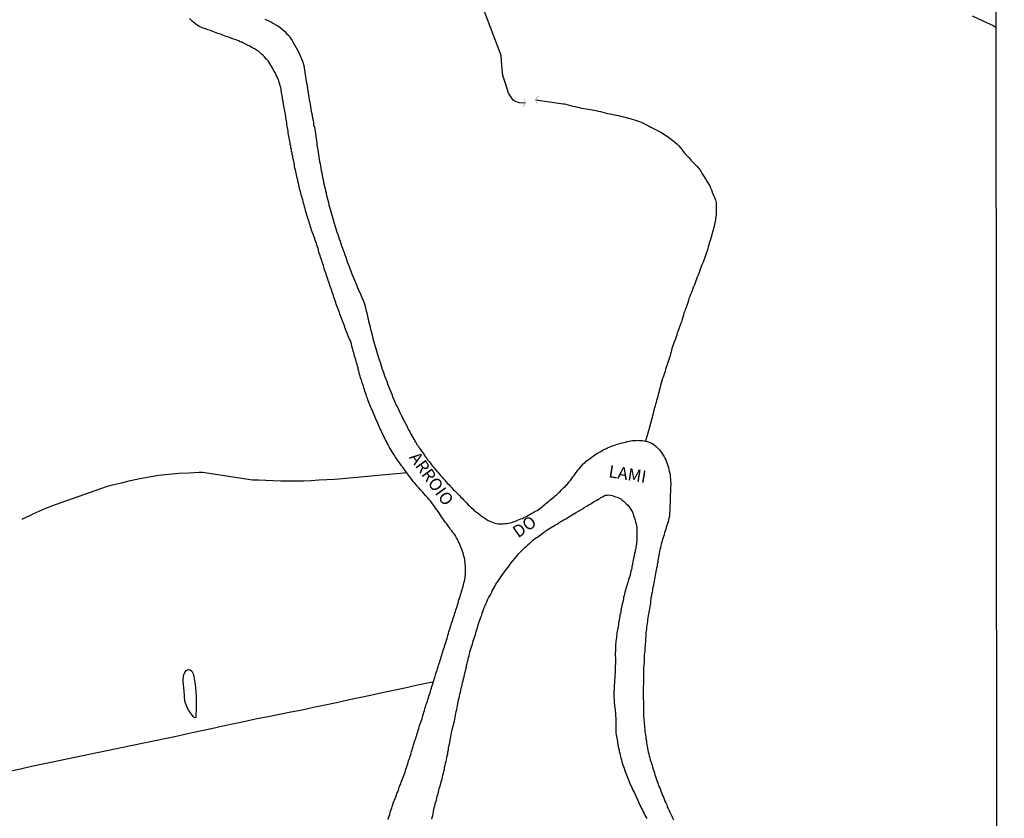
# Model space of a CAD drawing. Units: millimetres. Extents: x 187963 to 190373, y 1654889 to 1657663.
# Drawn here: x 190172 to 190373, y 1656719 to 1656882 of the extents above; entities that cross this region are included whole.
import ezdxf
from ezdxf.enums import TextEntityAlignment as Align

# ---------------------------------------------------------------- set-up
doc = ezdxf.new("R2010")
doc.units = ezdxf.units.MM
for name, color, linetype in [('V-ARROIO', 5, 'Continuous'), ('V-BUEIRO', 5, 'Continuous'), ('V-LAGOA', 150, 'Continuous'), ('V-LOTE', 1, 'Continuous'), ('V-NOME_DOS_LOGRADOUROS', 255, 'Continuous'), ('V-TALVEGUE', 161, 'Continuous'), ('V-VALETA', 242, 'Continuous'), ('X-LIMITE_5000', 7, 'Continuous')]:
    doc.layers.add(name, color=color, linetype=linetype)

# ---------------------------------------------------------------- blocks, each defined once
blk = doc.blocks.new('305')
at = {"color": 0, "linetype": 'ByBlock', "lineweight": -2, "const_width": 0.05}
blk.add_lwpolyline([(0.73, 0.39, 0.60863), (-0.73, 0.38)], format="xyb", dxfattribs=at)

msp = doc.modelspace()

# ---------------------------------------------------------------- linework, layer by layer
at = {"layer": 'V-ARROIO'}
for points in [[(190247.18, 1656718.8), (190247.31, 1656719.14), (190247.42, 1656719.48), (190247.52, 1656719.82), (190247.61, 1656720.12), (190247.69, 1656720.46), (190247.82, 1656720.8), (190247.95, 1656721.14), (190248.01, 1656721.44), (190248.01, 1656721.44), (190248.14, 1656721.78), (190248.24, 1656722.12), (190248.4, 1656722.46), (190248.5, 1656722.76), (190248.65, 1656723.1), (190248.78, 1656723.44), (190248.91, 1656723.78), (190249.01, 1656724.08), (190249.16, 1656724.42), (190249.29, 1656724.76), (190249.39, 1656725.1), (190249.48, 1656725.4), (190249.61, 1656725.74), (190249.76, 1656726.08), (190249.89, 1656726.42), (190250.01, 1656726.76), (190250.14, 1656727.1), (190250.27, 1656727.4), (190250.4, 1656727.74), (190250.52, 1656728.08), (190250.65, 1656728.42), (190250.74, 1656728.72), (190250.84, 1656729.06), (190250.97, 1656729.4), (190251.08, 1656729.74), (190251.16, 1656730.04), (190251.29, 1656730.38), (190251.38, 1656730.72), (190251.48, 1656731.06), (190251.61, 1656731.36), (190251.72, 1656731.7), (190251.8, 1656732.04), (190251.93, 1656732.38), (190251.97, 1656732.68), (190252.08, 1656733.02), (190252.2, 1656733.36), (190252.31, 1656733.7), (190252.4, 1656734), (190252.48, 1656734.34), (190252.59, 1656734.68), (190252.72, 1656735.02), (190252.82, 1656735.32), (190252.91, 1656735.66), (190253.04, 1656736), (190253.14, 1656736.34), (190253.23, 1656736.64), (190253.35, 1656736.98), (190253.46, 1656737.32), (190253.55, 1656737.66), (190253.63, 1656737.96), (190253.74, 1656738.3), (190253.86, 1656738.64), (190253.99, 1656738.98), (190254.12, 1656739.32), (190254.23, 1656739.66), (190254.31, 1656739.96), (190254.38, 1656740.3), (190254.48, 1656740.64), (190254.59, 1656740.98), (190254.7, 1656741.28), (190254.78, 1656741.62), (190254.91, 1656741.96), (190254.99, 1656742.3), (190255.1, 1656742.6), (190255.21, 1656742.94), (190255.31, 1656743.28), (190255.42, 1656743.62), (190255.51, 1656743.92), (190255.61, 1656744.26), (190255.74, 1656744.6), (190255.85, 1656744.94), (190255.93, 1656745.24), (190256.04, 1656745.58), (190256.14, 1656745.92), (190256.25, 1656746.26), (190256.75, 1656747.79), (190256.74, 1656747.83), (190256.78, 1656747.94), (190256.85, 1656748.18), (190256.93, 1656748.52), (190257.04, 1656748.9), (190257.17, 1656749.24), (190257.25, 1656749.58), (190257.38, 1656749.92), (190257.48, 1656750.26), (190257.61, 1656750.6), (190257.72, 1656750.94), (190257.8, 1656751.28), (190257.93, 1656751.63), (190258.02, 1656751.97), (190258.12, 1656752.31), (190258.25, 1656752.65), (190258.36, 1656752.99), (190258.44, 1656753.33), (190258.57, 1656753.67), (190258.66, 1656754.01), (190258.78, 1656754.35), (190258.89, 1656754.69), (190259.02, 1656755.03), (190259.12, 1656755.37), (190259.12, 1656755.37), (190259.21, 1656755.71), (190259.29, 1656756.05), (190259.4, 1656756.39), (190259.51, 1656756.73), (190259.61, 1656757.08), (190259.74, 1656757.46), (190259.85, 1656757.8), (190259.93, 1656758.14), (190260.06, 1656758.48), (190260.15, 1656758.82), (190260.25, 1656759.16), (190260.38, 1656759.5), (190260.49, 1656759.84), (190260.59, 1656760.18), (190260.7, 1656760.52), (190260.83, 1656760.86), (190260.91, 1656761.2), (190261.02, 1656761.55), (190261.15, 1656761.89), (190261.25, 1656762.23), (190261.36, 1656762.57), (190261.47, 1656762.91), (190261.57, 1656763.25), (190261.64, 1656763.59), (190261.74, 1656763.93), (190261.87, 1656764.27), (190261.98, 1656764.61), (190262.06, 1656764.95), (190262.19, 1656765.29), (190262.28, 1656765.63), (190262.38, 1656765.97), (190262.51, 1656766.31), (190262.59, 1656766.65), (190262.66, 1656767), (190262.76, 1656767.38), (190262.81, 1656767.72), (190262.89, 1656768.06), (190262.89, 1656768.4), (190262.96, 1656768.74), (190262.98, 1656769.08), (190263, 1656769.42), (190263, 1656769.76), (190262.96, 1656770.1), (190262.96, 1656770.44), (190262.91, 1656770.78), (190262.89, 1656771.13), (190262.87, 1656771.47), (190262.81, 1656771.81), (190262.76, 1656772.15), (190262.66, 1656772.49), (190262.57, 1656772.83), (190262.47, 1656773.17), (190262.36, 1656773.51), (190262.23, 1656773.85), (190262.1, 1656774.19), (190261.98, 1656774.53), (190261.83, 1656774.87), (190261.68, 1656775.21), (190261.51, 1656775.55), (190261.32, 1656775.89), (190261.13, 1656776.23), (190260.91, 1656776.58), (190260.7, 1656776.92), (190260.4, 1656777.3), (190260.19, 1656777.64), (190259.91, 1656777.93), (190259.62, 1656778.36), (190259.38, 1656778.7), (190259.17, 1656779.04), (190258.91, 1656779.36), (190258.59, 1656779.81), (190258.36, 1656780.15), (190258.1, 1656780.49), (190257.91, 1656780.83), (190257.68, 1656781.13), (190257.38, 1656781.56), (190257.1, 1656781.94), (190256.87, 1656782.28), (190256.63, 1656782.6), (190256.29, 1656783.05), (190256.06, 1656783.39), (190255.83, 1656783.73), (190255.59, 1656784.02), (190255.23, 1656784.43), (190254.84, 1656784.81), (190254.49, 1656785.22), (190254.27, 1656785.51), (190253.89, 1656785.92), (190253.5, 1656786.32), (190253.12, 1656786.75), (190252.89, 1656787.02), (190252.57, 1656787.43), (190252.33, 1656787.7), (190252.02, 1656788.11), (190251.76, 1656788.43), (190251.44, 1656788.88), (190250.93, 1656789.53), (190250.18, 1656790.61), (190250.1, 1656790.65), (190250.06, 1656790.71), (190250.06, 1656790.71), (190249.99, 1656790.82), (190249.97, 1656790.84), (190249.93, 1656790.92), (190249.91, 1656790.94), (190249.65, 1656791.28), (190249.37, 1656791.69), (190249.14, 1656792.03), (190248.91, 1656792.37), (190248.67, 1656792.71), (190248.48, 1656793.05), (190248.25, 1656793.39), (190248.05, 1656793.73), (190247.82, 1656794.07), (190247.63, 1656794.41), (190247.42, 1656794.76), (190247.2, 1656795.14), (190247.01, 1656795.48), (190246.84, 1656795.82), (190246.65, 1656796.16), (190246.5, 1656796.5), (190246.35, 1656796.84), (190246.18, 1656797.18), (190246.01, 1656797.52), (190245.86, 1656797.86), (190245.73, 1656798.2), (190245.54, 1656798.54), (190245.39, 1656798.89), (190245.22, 1656799.23), (190245.09, 1656799.57), (190244.95, 1656799.91), (190244.78, 1656800.25), (190244.65, 1656800.59), (190244.48, 1656800.93), (190244.33, 1656801.27), (190244.2, 1656801.61), (190244.07, 1656801.95), (190243.94, 1656802.29), (190243.77, 1656802.63), (190243.63, 1656802.97), (190243.5, 1656803.31), (190243.37, 1656803.65), (190243.22, 1656803.99), (190243.09, 1656804.33), (190242.97, 1656804.68), (190242.82, 1656805.06), (190242.71, 1656805.4), (190242.58, 1656805.74), (190242.48, 1656806.08), (190242.37, 1656806.42), (190242.24, 1656806.76), (190242.16, 1656807.1), (190242.03, 1656807.44), (190241.9, 1656807.78), (190241.82, 1656808.12), (190241.71, 1656808.46), (190241.6, 1656808.81), (190241.52, 1656809.15), (190241.39, 1656809.49), (190241.33, 1656809.83), (190241.24, 1656810.17), (190241.13, 1656810.51), (190241.07, 1656810.85), (190240.96, 1656811.19), (190240.88, 1656811.53), (190240.79, 1656811.87), (190240.69, 1656812.21), (190240.62, 1656812.55), (190240.5, 1656812.89), (190240.37, 1656813.23), (190240.28, 1656813.57), (190240.2, 1656813.91), (190240.11, 1656814.26), (190239.99, 1656814.6), (190239.9, 1656814.98), (190239.81, 1656815.32), (190239.73, 1656815.66), (190239.67, 1656816), (190239.52, 1656816.34), (190239.35, 1656816.68), (190239.2, 1656817.02), (190239.05, 1656817.36), (190238.92, 1656817.7), (190238.79, 1656818.04), (190238.67, 1656818.38), (190238.54, 1656818.73), (190238.41, 1656819.07), (190238.28, 1656819.41), (190238.15, 1656819.75), (190238.03, 1656820.09), (190237.9, 1656820.43), (190237.77, 1656820.77), (190237.64, 1656821.11), (190237.52, 1656821.45), (190237.39, 1656821.79), (190237.26, 1656822.13), (190237.13, 1656822.47), (190237, 1656822.81), (190236.88, 1656823.15), (190236.75, 1656823.49), (190236.64, 1656823.83), (190236.64, 1656823.83), (190236.54, 1656824.18), (190236.41, 1656824.52), (190236.28, 1656824.9), (190236.15, 1656825.24), (190236.05, 1656825.58), (190235.92, 1656825.92), (190235.81, 1656826.26), (190235.71, 1656826.6), (190235.6, 1656826.94), (190235.47, 1656827.28), (190235.34, 1656827.62), (190235.22, 1656827.96), (190235.09, 1656828.31), (190234.96, 1656828.65), (190234.88, 1656828.99), (190234.77, 1656829.33), (190234.64, 1656829.67), (190234.54, 1656830.01), (190234.45, 1656830.35), (190234.32, 1656830.69), (190234.19, 1656831.03), (190234.09, 1656831.37), (190234, 1656831.71), (190233.88, 1656832.05), (190233.77, 1656832.39), (190233.68, 1656832.73), (190233.56, 1656833.07), (190233.43, 1656833.41), (190233.32, 1656833.75), (190233.24, 1656834.1), (190233.11, 1656834.44), (190233, 1656834.82), (190232.92, 1656835.16), (190232.79, 1656835.5), (190232.66, 1656835.84), (190232.58, 1656836.18), (190232.49, 1656836.52), (190232.36, 1656836.86), (190232.26, 1656837.2), (190232.15, 1656837.54), (190232.02, 1656837.88), (190231.87, 1656838.23), (190231.75, 1656838.57), (190231.6, 1656838.91), (190231.51, 1656839.25), (190231.41, 1656839.59), (190231.3, 1656839.93), (190231.21, 1656840.27), (190231.09, 1656840.61), (190230.96, 1656840.95), (190230.87, 1656841.29), (190230.77, 1656841.63), (190230.66, 1656841.97), (190230.58, 1656842.31), (190230.45, 1656842.65), (190230.39, 1656842.99), (190230.26, 1656843.33), (190230.17, 1656843.68), (190230.06, 1656844.06), (190229.96, 1656844.4), (190229.87, 1656844.74), (190229.79, 1656845.08), (190229.68, 1656845.42), (190229.6, 1656845.76), (190229.51, 1656846.1), (190229.43, 1656846.44), (190229.32, 1656846.78), (190229.24, 1656847.12), (190229.17, 1656847.46), (190229.09, 1656847.81), (190229, 1656848.15), (190228.92, 1656848.49), (190228.83, 1656848.83), (190228.77, 1656849.17), (190228.66, 1656849.51), (190228.6, 1656849.85), (190228.53, 1656850.19), (190228.45, 1656850.53), (190228.38, 1656850.87), (190228.3, 1656851.21), (190228.21, 1656851.55), (190228.15, 1656851.89), (190228.09, 1656852.23), (190228.02, 1656852.57), (190227.96, 1656852.91), (190227.89, 1656853.25), (190227.81, 1656853.6), (190227.75, 1656853.98), (190227.66, 1656854.32), (190227.62, 1656854.66), (190227.53, 1656855), (190227.49, 1656855.34), (190227.38, 1656855.68), (190227.34, 1656856.02), (190227.25, 1656856.36), (190227.21, 1656856.7), (190227.15, 1656857.04), (190227.08, 1656857.38), (190227.02, 1656857.73), (190226.96, 1656858.07), (190226.96, 1656858.07), (190226.91, 1656858.41), (190226.85, 1656858.75), (190226.81, 1656859.09), (190226.77, 1656859.43), (190226.7, 1656859.77), (190226.64, 1656860.11), (190226.57, 1656860.45), (190226.53, 1656860.79), (190226.47, 1656861.13), (190226.45, 1656861.47), (190226.38, 1656861.81), (190226.32, 1656862.15), (190226.3, 1656862.49), (190226.19, 1656862.83), (190226.13, 1656863.18), (190226.06, 1656863.52), (190226, 1656863.9), (190225.93, 1656864.24), (190225.89, 1656864.58), (190225.81, 1656864.92), (190225.79, 1656865.26), (190225.7, 1656865.6), (190225.68, 1656865.94), (190225.62, 1656866.28), (190225.55, 1656866.62), (190225.49, 1656866.96), (190225.42, 1656867.31), (190225.38, 1656867.65), (190225.3, 1656867.99), (190225.21, 1656868.33), (190225.11, 1656868.67), (190225.02, 1656869.01), (190224.91, 1656869.35), (190224.77, 1656869.69), (190224.64, 1656870.03), (190224.47, 1656870.37), (190224.3, 1656870.71), (190224.15, 1656871.05), (190223.93, 1656871.39), (190223.74, 1656871.73), (190223.57, 1656872.07), (190223.38, 1656872.41), (190223.17, 1656872.75), (190222.95, 1656873.1), (190222.72, 1656873.44), (190222.44, 1656873.8), (190222.02, 1656874.25), (190221.74, 1656874.52), (190221.42, 1656874.82), (190221.1, 1656875.09), (190220.76, 1656875.37), (190220.4, 1656875.63), (190220, 1656875.88), (190219.72, 1656876.03), (190219.32, 1656876.24), (190219, 1656876.41), (190218.57, 1656876.63), (190218.15, 1656876.86), (190217.7, 1656877.05), (190217.36, 1656877.2), (190217.02, 1656877.33), (190216.68, 1656877.48), (190216.34, 1656877.63), (190216, 1656877.75), (190215.66, 1656877.86), (190215.34, 1656878.01), (190214.89, 1656878.16), (190214.55, 1656878.29), (190214.21, 1656878.42), (190213.87, 1656878.52), (190213.53, 1656878.65), (190213.19, 1656878.78), (190212.85, 1656878.9), (190212.51, 1656879.03), (190212.16, 1656879.16), (190211.82, 1656879.29), (190211.44, 1656879.41), (190211.1, 1656879.54), (190210.76, 1656879.65), (190210.42, 1656879.78), (190210.08, 1656879.93), (190209.74, 1656880.05), (190209.4, 1656880.16), (190209.06, 1656880.29), (190208.72, 1656880.46), (190208.42, 1656880.65), (190208.03, 1656880.92), (190207.69, 1656881.2), (190207.35, 1656881.48), (190207.01, 1656881.78), (190206.69, 1656882.05)], [(190222.09, 1656881.95), (190222.55, 1656881.74), (190222.98, 1656881.52), (190223.41, 1656881.31), (190223.87, 1656881.05), (190224.3, 1656880.8), (190224.72, 1656880.54), (190225.19, 1656880.2), (190225.66, 1656879.84), (190226.09, 1656879.46), (190226.51, 1656879.03), (190227, 1656878.5), (190227.32, 1656878.03), (190227.64, 1656877.57), (190227.87, 1656877.14), (190228.11, 1656876.67), (190228.4, 1656876.2), (190228.68, 1656875.74), (190228.94, 1656875.27), (190229.15, 1656874.8), (190229.34, 1656874.33), (190229.58, 1656873.86), (190229.72, 1656873.39), (190229.89, 1656872.93), (190230.04, 1656872.5), (190230.11, 1656872.03), (190230.11, 1656872.03), (190230.17, 1656871.56), (190230.24, 1656871.09), (190230.32, 1656870.63), (190230.36, 1656870.16), (190230.45, 1656869.69), (190230.53, 1656869.22), (190230.62, 1656868.75), (190230.68, 1656868.28), (190230.75, 1656867.82), (190230.83, 1656867.35), (190230.92, 1656866.88), (190231, 1656866.41), (190231.07, 1656865.94), (190231.13, 1656865.47), (190231.24, 1656865.01), (190231.3, 1656864.58), (190231.38, 1656864.11), (190231.45, 1656863.64), (190231.51, 1656863.18), (190231.64, 1656862.71), (190231.71, 1656862.24), (190231.77, 1656861.77), (190231.9, 1656861.3), (190231.96, 1656860.83), (190232.02, 1656860.37), (190232.17, 1656859.94), (190232.26, 1656859.47), (190232.32, 1656859), (190232.41, 1656858.53), (190232.49, 1656858.07), (190232.51, 1656857.6), (190232.58, 1656857.13), (190232.66, 1656856.66), (190232.7, 1656856.19), (190232.79, 1656855.72), (190232.85, 1656855.26), (190232.96, 1656854.79), (190233, 1656854.32), (190233.09, 1656853.85), (190233.15, 1656853.38), (190233.22, 1656852.91), (190233.32, 1656852.45), (190233.41, 1656852.02), (190233.47, 1656851.55), (190233.58, 1656851.08), (190233.66, 1656850.62), (190233.75, 1656850.15), (190233.85, 1656849.68), (190233.96, 1656849.21), (190234.05, 1656848.74), (190234.13, 1656848.27), (190234.24, 1656847.81), (190234.34, 1656847.38), (190234.43, 1656846.91), (190234.56, 1656846.44), (190234.64, 1656845.97), (190234.75, 1656845.51), (190234.9, 1656845.04), (190235.05, 1656844.57), (190235.15, 1656844.1), (190235.28, 1656843.63), (190235.39, 1656843.16), (190235.54, 1656842.7), (190235.66, 1656842.23), (190235.79, 1656841.76), (190235.94, 1656841.29), (190236.07, 1656840.82), (190236.2, 1656840.35), (190236.32, 1656839.89), (190236.45, 1656839.46), (190236.6, 1656838.99), (190236.77, 1656838.52), (190236.92, 1656838.06), (190237.09, 1656837.59), (190237.22, 1656837.12), (190237.41, 1656836.65), (190237.58, 1656836.18), (190237.73, 1656835.71), (190237.9, 1656835.25), (190238.05, 1656834.82), (190238.22, 1656834.35), (190238.37, 1656833.88), (190238.56, 1656833.41), (190238.73, 1656832.95), (190238.88, 1656832.48), (190239.07, 1656832.01), (190239.24, 1656831.54), (190239.41, 1656831.07), (190239.6, 1656830.6), (190239.77, 1656830.14), (190239.97, 1656829.67), (190240.16, 1656829.2), (190240.35, 1656828.73), (190240.54, 1656828.26), (190240.73, 1656827.79), (190240.92, 1656827.33), (190241.11, 1656826.9), (190241.33, 1656826.43), (190241.54, 1656825.96), (190241.73, 1656825.5), (190241.73, 1656825.5), (190241.94, 1656825.03), (190242.14, 1656824.56), (190242.33, 1656824.09), (190242.45, 1656823.62), (190242.58, 1656823.15), (190242.69, 1656822.69), (190242.8, 1656822.26), (190242.9, 1656821.79), (190243.01, 1656821.32), (190243.14, 1656820.85), (190243.22, 1656820.39), (190243.35, 1656819.92), (190243.46, 1656819.45), (190243.56, 1656818.98), (190243.71, 1656818.51), (190243.84, 1656818.04), (190243.94, 1656817.58), (190244.05, 1656817.11), (190244.16, 1656816.64), (190244.31, 1656816.17), (190244.44, 1656815.7), (190244.56, 1656815.23), (190244.71, 1656814.77), (190244.84, 1656814.34), (190244.99, 1656813.87), (190245.12, 1656813.4), (190245.26, 1656812.94), (190245.41, 1656812.47), (190245.56, 1656812), (190245.69, 1656811.53), (190245.84, 1656811.06), (190246.01, 1656810.59), (190246.2, 1656810.13), (190246.33, 1656809.7), (190246.48, 1656809.23), (190246.65, 1656808.76), (190246.84, 1656808.29), (190246.99, 1656807.83), (190247.16, 1656807.36), (190247.35, 1656806.89), (190247.54, 1656806.42), (190247.73, 1656805.95), (190247.93, 1656805.48), (190248.12, 1656805.02), (190248.31, 1656804.55), (190248.5, 1656804.08), (190248.71, 1656803.61), (190248.93, 1656803.14), (190249.16, 1656802.67), (190249.4, 1656802.21), (190249.59, 1656801.78), (190249.82, 1656801.31), (190250.04, 1656800.84), (190250.27, 1656800.38), (190251.12, 1656798.74), (190251.14, 1656798.73), (190251.16, 1656798.63), (190251.29, 1656798.37), (190251.48, 1656798.03), (190251.67, 1656797.69), (190251.86, 1656797.35), (190252.06, 1656797.01), (190252.25, 1656796.67), (190252.44, 1656796.33), (190252.63, 1656796.03), (190252.65, 1656795.82), (190252.83, 1656795.69), (190252.85, 1656795.61), (190252.89, 1656795.58), (190252.97, 1656795.41), (190253, 1656795.31), (190253.14, 1656795.16), (190253.19, 1656795.07), (190253.27, 1656794.97), (190253.29, 1656794.92), (190253.38, 1656794.8), (190253.4, 1656794.76), (190253.44, 1656794.69), (190253.5, 1656794.6), (190253.57, 1656794.5), (190253.78, 1656794.2), (190254.08, 1656793.78), (190254.29, 1656793.5), (190254.55, 1656793.09), (190254.76, 1656792.81), (190255.06, 1656792.41), (190255.25, 1656792.13), (190255.59, 1656791.73), (190255.78, 1656791.47), (190256.06, 1656791.09), (190256.27, 1656790.83), (190256.57, 1656790.45), (190256.78, 1656790.19), (190257.1, 1656789.82), (190257.33, 1656789.56), (190257.66, 1656789.18), (190257.87, 1656788.92), (190258.19, 1656788.54), (190258.4, 1656788.3), (190258.74, 1656787.94), (190258.74, 1656787.94), (190258.95, 1656787.68), (190259.32, 1656787.3), (190259.55, 1656787.04), (190259.91, 1656786.67), (190260.14, 1656786.43), (190260.49, 1656786.07), (190260.74, 1656785.83), (190261.06, 1656785.53), (190261.34, 1656785.21), (190261.74, 1656784.83), (190261.97, 1656784.57), (190262.38, 1656784.2), (190262.59, 1656783.96), (190262.94, 1656783.6), (190263.19, 1656783.34), (190263.53, 1656782.96), (190263.78, 1656782.7), (190264.17, 1656782.32), (190264.45, 1656782.09), (190264.7, 1656781.85), (190265.04, 1656781.6), (190265.38, 1656781.34), (190265.7, 1656781.06), (190266.04, 1656780.81), (190266.36, 1656780.55), (190266.73, 1656780.32), (190267.11, 1656780.06), (190267.49, 1656779.81), (190267.94, 1656779.6), (190268.28, 1656779.45), (190268.62, 1656779.32), (190268.96, 1656779.21), (190269.26, 1656779.15), (190269.6, 1656779.08), (190269.94, 1656779.06), (190270.28, 1656779.06), (190270.62, 1656779.08), (190270.96, 1656779.1), (190271.3, 1656779.13), (190271.64, 1656779.17), (190271.98, 1656779.23), (190272.33, 1656779.3), (190272.43, 1656779.34), (190272.67, 1656779.43), (190273.01, 1656779.51), (190273.28, 1656779.64), (190273.56, 1656779.77), (190273.9, 1656779.92), (190274.24, 1656780.04), (190274.58, 1656780.17), (190274.88, 1656780.32), (190275.18, 1656780.49), (190275.5, 1656780.64), (190275.82, 1656780.81), (190276.09, 1656780.98), (190276.37, 1656781.13), (190276.67, 1656781.32), (190276.97, 1656781.49), (190277.26, 1656781.66), (190277.56, 1656781.77), (190277.84, 1656781.96), (190278.11, 1656782.15), (190278.39, 1656782.36), (190278.64, 1656782.55), (190278.9, 1656782.77), (190279.15, 1656782.98), (190279.37, 1656783.19), (190279.63, 1656783.41), (190279.86, 1656783.62), (190280.14, 1656783.85), (190280.43, 1656784.07), (190280.71, 1656784.28), (190280.97, 1656784.51), (190281.27, 1656784.75), (190281.5, 1656784.94), (190281.71, 1656785.15), (190282.03, 1656785.45), (190282.25, 1656785.66), (190282.46, 1656785.9), (190282.77, 1656786.21), (190283.03, 1656786.45), (190283.26, 1656786.68), (190283.52, 1656786.92), (190283.75, 1656787.15), (190284.03, 1656787.54), (190284.35, 1656787.88), (190284.65, 1656788.28), (190284.88, 1656788.62), (190285.12, 1656788.92), (190285.33, 1656789.24), (190285.63, 1656789.62), (190285.88, 1656789.99), (190286.12, 1656790.28), (190286.39, 1656790.6), (190286.69, 1656790.94), (190286.99, 1656791.26), (190287.35, 1656791.58), (190287.59, 1656791.81), (190287.87, 1656792.05), (190288.16, 1656792.24), (190288.16, 1656792.24), (190288.44, 1656792.47), (190288.76, 1656792.69), (190289.01, 1656792.88), (190289.27, 1656793.05), (190289.57, 1656793.24), (190289.87, 1656793.43), (190290.14, 1656793.58), (190290.42, 1656793.75), (190290.74, 1656793.94), (190291.06, 1656794.11), (190291.33, 1656794.26), (190291.61, 1656794.37), (190291.95, 1656794.54), (190292.29, 1656794.67), (190292.59, 1656794.82), (190292.89, 1656794.92), (190293.23, 1656795.03), (190293.57, 1656795.16), (190293.91, 1656795.26), (190294.25, 1656795.37), (190294.59, 1656795.48), (190294.93, 1656795.56), (190295.27, 1656795.62), (190295.61, 1656795.73), (190295.96, 1656795.84), (190296.34, 1656795.9), (190296.68, 1656795.99), (190297.02, 1656796.03), (190297.36, 1656796.07), (190297.7, 1656796.07), (190298.04, 1656796.09), (190298.38, 1656796.07), (190298.72, 1656796.05), (190299.02, 1656796.03), (190299.36, 1656795.99), (190299.98, 1656795.82), (190300.72, 1656795.54), (190300.89, 1656795.45), (190301.04, 1656795.43), (190301.15, 1656795.35), (190301.53, 1656795.12), (190301.87, 1656794.84), (190302.21, 1656794.46), (190302.49, 1656794.11), (190302.85, 1656793.65), (190303.11, 1656793.26), (190303.4, 1656792.84), (190303.59, 1656792.46), (190303.79, 1656792.07), (190303.96, 1656791.69), (190304.1, 1656791.31), (190304.23, 1656790.92), (190304.36, 1656790.54), (190304.43, 1656790.16), (190304.51, 1656789.77), (190304.62, 1656789.39), (190304.66, 1656789.01), (190304.7, 1656788.62), (190304.74, 1656788.2), (190304.77, 1656787.82), (190304.81, 1656787.43), (190304.81, 1656787.05), (190304.77, 1656786.67), (190304.77, 1656786.28), (190304.77, 1656785.9), (190304.74, 1656785.52), (190304.72, 1656785.13), (190304.68, 1656784.75), (190304.68, 1656784.37), (190304.68, 1656783.98), (190304.68, 1656783.6), (190304.68, 1656783.22), (190304.64, 1656782.83), (190304.62, 1656782.45), (190304.62, 1656782.07), (190304.6, 1656781.68), (190304.55, 1656781.3), (190304.55, 1656780.96), (190304.53, 1656780.58), (190304.45, 1656780.24), (190304.36, 1656779.85), (190304.28, 1656779.47), (190304.15, 1656779.09), (190304.02, 1656778.7), (190303.89, 1656778.32), (190303.79, 1656777.94), (190303.7, 1656777.6), (190303.57, 1656777.21), (190303.45, 1656776.83), (190303.32, 1656776.45), (190303.19, 1656776.06), (190303.08, 1656775.68), (190303, 1656775.3), (190302.87, 1656774.96), (190302.81, 1656774.57), (190302.7, 1656774.19), (190302.61, 1656773.81), (190302.49, 1656773.42), (190302.44, 1656773.04), (190302.38, 1656772.66), (190302.38, 1656772.66), (190302.32, 1656772.32), (190302.27, 1656771.93), (190302.19, 1656771.55), (190302.15, 1656771.17), (190302.06, 1656770.78), (190302.02, 1656770.4), (190301.89, 1656770.02), (190301.85, 1656769.68), (190301.76, 1656769.29), (190301.72, 1656768.91), (190301.64, 1656768.53), (190301.59, 1656768.14), (190301.51, 1656767.76), (190301.45, 1656767.38), (190301.38, 1656767.04), (190301.29, 1656766.65), (190301.25, 1656766.27), (190301.12, 1656765.89), (190301.06, 1656765.51), (190301, 1656765.12), (190300.91, 1656764.74), (190300.87, 1656764.4), (190300.78, 1656764.02), (190300.78, 1656763.67), (190300.7, 1656763.29), (190300.66, 1656762.91), (190300.61, 1656762.52), (190300.53, 1656762.14), (190300.49, 1656761.76), (190300.4, 1656761.38), (190300.36, 1656761.03), (190300.27, 1656760.65), (190300.23, 1656760.27), (190300.15, 1656759.89), (190300.1, 1656759.5), (190300.04, 1656759.12), (190300, 1656758.74), (190299.93, 1656758.39), (190299.89, 1656758.01), (190299.85, 1656757.63), (190299.78, 1656757.25), (190299.76, 1656756.86), (190299.74, 1656756.48), (190299.7, 1656756.1), (190299.65, 1656755.76), (190299.63, 1656755.37), (190299.63, 1656754.99), (190299.59, 1656754.61), (190299.59, 1656754.22), (190299.55, 1656753.84), (190299.55, 1656753.46), (190299.51, 1656753.12), (190299.46, 1656752.73), (190299.42, 1656752.35), (190299.42, 1656751.97), (190299.4, 1656751.58), (190299.38, 1656751.2), (190299.36, 1656750.82), (190299.34, 1656750.48), (190299.31, 1656750.09), (190299.29, 1656749.71), (190299.29, 1656749.33), (190299.29, 1656748.94), (190299.29, 1656748.56), (190299.27, 1656748.18), (190299.27, 1656747.84), (190299.25, 1656747.45), (190299.25, 1656747.07), (190299.23, 1656746.69), (190299.23, 1656746.3), (190299.21, 1656745.92), (190299.21, 1656745.54), (190299.17, 1656745.2), (190299.17, 1656744.81), (190299.17, 1656744.43), (190299.19, 1656744.05), (190299.21, 1656743.66), (190299.21, 1656743.28), (190299.23, 1656742.9), (190299.25, 1656742.51), (190299.25, 1656742.13), (190299.25, 1656741.75), (190299.25, 1656741.36), (190299.27, 1656740.98), (190299.25, 1656740.6), (190299.25, 1656740.21), (190299.29, 1656739.83), (190299.31, 1656739.45), (190299.34, 1656739.07), (190299.36, 1656738.68), (190299.4, 1656738.3), (190299.46, 1656737.92), (190299.46, 1656737.53), (190299.51, 1656737.15), (190299.55, 1656736.77), (190299.59, 1656736.38), (190299.63, 1656736), (190299.72, 1656735.62), (190299.74, 1656735.23), (190299.85, 1656734.85), (190299.85, 1656734.85), (190299.87, 1656734.47), (190299.95, 1656734.08), (190300, 1656733.7), (190300.1, 1656733.32), (190300.15, 1656732.93), (190300.23, 1656732.55), (190300.34, 1656732.17), (190300.42, 1656731.78), (190300.53, 1656731.36), (190300.63, 1656730.98), (190300.76, 1656730.59), (190300.91, 1656730.21), (190301.04, 1656729.83), (190301.12, 1656729.44), (190301.25, 1656729.06), (190301.34, 1656728.68), (190301.47, 1656728.29), (190301.59, 1656727.91), (190301.72, 1656727.53), (190301.85, 1656727.14), (190301.98, 1656726.76), (190302.13, 1656726.38), (190302.25, 1656725.99), (190302.4, 1656725.61), (190302.57, 1656725.23), (190302.7, 1656724.84), (190302.83, 1656724.46), (190303, 1656724.08), (190303.15, 1656723.7), (190303.32, 1656723.31), (190303.47, 1656722.93), (190303.62, 1656722.55), (190303.79, 1656722.16), (190303.98, 1656721.78), (190304.1, 1656721.4), (190304.3, 1656721.01), (190304.49, 1656720.63), (190304.62, 1656720.25), (190304.81, 1656719.86), (190305, 1656719.48), (190305.17, 1656719.1), (190305.38, 1656718.71)], [(190286, 1656781.65), (190287.09, 1656782.27), (190287.18, 1656782.36), (190287.29, 1656782.43), (190287.39, 1656782.49), (190287.7, 1656782.66), (190287.97, 1656782.85), (190288.25, 1656783), (190288.5, 1656783.15), (190288.76, 1656783.32), (190289.08, 1656783.51), (190289.44, 1656783.71), (190289.76, 1656783.9), (190290.08, 1656784.07), (190290.33, 1656784.23), (190290.59, 1656784.39), (190290.91, 1656784.58), (190291.23, 1656784.75), (190291.52, 1656784.88), (190291.83, 1656784.92), (190292.17, 1656784.96), (190292.51, 1656784.9), (190292.85, 1656784.81), (190293.19, 1656784.72), (190293.53, 1656784.58), (190293.87, 1656784.47), (190294.21, 1656784.36), (190294.31, 1656784.32), (190294.55, 1656784.19), (190294.87, 1656783.98), (190295.19, 1656783.68), (190295.46, 1656783.38), (190295.78, 1656783.05), (190296.04, 1656782.83), (190296.34, 1656782.49), (190296.57, 1656782.19), (190296.82, 1656781.77), (190296.99, 1656781.43), (190297.12, 1656781.09), (190297.23, 1656780.75), (190297.34, 1656780.41), (190297.46, 1656780.07), (190297.55, 1656779.73), (190297.65, 1656779.39), (190297.74, 1656779.04), (190297.8, 1656778.66), (190297.89, 1656778.32), (190297.91, 1656777.98), (190297.93, 1656777.64), (190297.93, 1656777.3), (190297.93, 1656776.96), (190297.93, 1656776.62), (190297.93, 1656776.28), (190297.89, 1656775.94), (190297.89, 1656775.64), (190297.85, 1656775.3), (190297.8, 1656775), (190297.76, 1656774.66), (190297.68, 1656774.32), (190297.68, 1656773.98), (190297.59, 1656773.68), (190297.55, 1656773.34), (190297.44, 1656773), (190297.38, 1656772.66), (190297.29, 1656772.36), (190297.25, 1656772.02), (190297.17, 1656771.68), (190297.1, 1656771.34), (190297.04, 1656771.04), (190296.99, 1656770.7), (190296.91, 1656770.36), (190296.87, 1656770.02), (190296.78, 1656769.72), (190296.7, 1656769.38), (190296.63, 1656769.04), (190296.51, 1656768.7), (190296.44, 1656768.4), (190296.34, 1656768.06), (190296.23, 1656767.72), (190296.12, 1656767.38), (190296.06, 1656767.08), (190295.93, 1656766.74), (190295.85, 1656766.4), (190295.74, 1656766.06), (190295.67, 1656765.76), (190295.55, 1656765.42), (190295.44, 1656765.08), (190295.36, 1656764.74), (190295.29, 1656764.44), (190295.21, 1656764.1), (190295.16, 1656763.76), (190295.08, 1656763.42), (190295.02, 1656763.08), (190294.91, 1656762.74), (190294.87, 1656762.44), (190294.78, 1656762.1), (190294.72, 1656761.76), (190294.67, 1656761.42), (190294.61, 1656761.12), (190294.57, 1656760.78), (190294.46, 1656760.44), (190294.46, 1656760.44), (190294.42, 1656760.1), (190294.35, 1656759.8), (190294.31, 1656759.46), (190294.25, 1656759.12), (190294.18, 1656758.78), (190294.14, 1656758.48), (190294.06, 1656758.14), (190294.01, 1656757.8), (190293.93, 1656757.46), (190293.91, 1656757.16), (190293.84, 1656756.82), (190293.8, 1656756.48), (190293.76, 1656756.14), (190293.72, 1656755.84), (190293.67, 1656755.5), (190293.65, 1656755.16), (190293.63, 1656754.82), (190293.57, 1656754.52), (190293.55, 1656754.18), (190293.55, 1656753.84), (190293.55, 1656753.5), (190293.52, 1656753.16), (190293.5, 1656752.82), (190293.5, 1656752.52), (190293.5, 1656752.18), (190293.55, 1656751.84), (190293.57, 1656751.5), (190293.57, 1656751.16), (190293.55, 1656750.82), (190293.55, 1656750.52), (190293.5, 1656750.18), (190293.5, 1656749.88), (190293.46, 1656749.54), (190293.46, 1656749.2), (190293.46, 1656748.86), (190293.46, 1656748.52), (190293.44, 1656748.18), (190293.42, 1656747.88), (190293.38, 1656747.54), (190293.35, 1656747.24), (190293.33, 1656746.9), (190293.33, 1656746.56), (190293.31, 1656746.22), (190293.29, 1656745.92), (190293.25, 1656745.58), (190293.25, 1656745.24), (190293.23, 1656744.9), (190293.21, 1656744.6), (190293.21, 1656744.26), (190293.21, 1656743.92), (190293.21, 1656743.58), (190293.27, 1656743.24), (190293.29, 1656742.9), (190293.29, 1656742.56), (190293.33, 1656742.22), (190293.33, 1656741.88), (190293.4, 1656741.53), (190293.46, 1656741.19), (190293.48, 1656740.85), (190293.55, 1656740.51), (190293.57, 1656740.17), (190293.57, 1656739.83), (190293.59, 1656739.49), (190293.63, 1656739.15), (190293.63, 1656738.81), (190293.63, 1656738.47), (190293.63, 1656738.13), (190293.63, 1656737.79), (190293.63, 1656737.45), (190293.63, 1656737.11), (190293.63, 1656736.77), (190293.63, 1656736.43), (190293.7, 1656736.08), (190293.76, 1656735.7), (190293.8, 1656735.36), (190293.89, 1656735.02), (190293.93, 1656734.68), (190293.97, 1656734.34), (190294.01, 1656734), (190294.1, 1656733.66), (190294.14, 1656733.32), (190294.27, 1656732.98), (190294.33, 1656732.64), (190294.4, 1656732.3), (190294.53, 1656731.96), (190294.59, 1656731.61), (190294.65, 1656731.27), (190294.78, 1656730.93), (190294.85, 1656730.59), (190294.93, 1656730.25), (190295.04, 1656729.91), (190295.16, 1656729.57), (190295.29, 1656729.23), (190295.38, 1656728.89), (190295.5, 1656728.55), (190295.67, 1656728.21), (190295.8, 1656727.87), (190295.93, 1656727.53), (190296.06, 1656727.19), (190296.19, 1656726.85), (190296.19, 1656726.85), (190296.31, 1656726.51), (190296.44, 1656726.16), (190296.61, 1656725.78), (190296.78, 1656725.44), (190296.95, 1656725.1), (190297.1, 1656724.76), (190297.27, 1656724.42), (190297.46, 1656724.08), (190297.63, 1656723.74), (190297.76, 1656723.4), (190297.93, 1656723.06), (190298.08, 1656722.72), (190298.23, 1656722.38), (190298.4, 1656722.03), (190298.53, 1656721.69), (190298.7, 1656721.35), (190298.87, 1656721.01), (190299.04, 1656720.67), (190299.21, 1656720.33), (190299.4, 1656719.99), (190299.55, 1656719.65), (190299.74, 1656719.31), (190299.91, 1656718.97)], [(190256.14, 1656718.84), (190256.21, 1656719.22), (190256.31, 1656719.61), (190256.38, 1656719.99), (190256.46, 1656720.42), (190256.46, 1656720.42), (190256.53, 1656720.8), (190256.59, 1656721.18), (190256.72, 1656721.57), (190256.8, 1656721.95), (190256.93, 1656722.38), (190257.04, 1656722.76), (190257.1, 1656723.14), (190257.23, 1656723.52), (190257.34, 1656723.91), (190257.48, 1656724.33), (190257.57, 1656724.72), (190257.63, 1656725.1), (190257.76, 1656725.48), (190257.85, 1656725.87), (190257.95, 1656726.29), (190258.08, 1656726.68), (190258.21, 1656727.06), (190258.27, 1656727.44), (190258.34, 1656727.83), (190258.46, 1656728.25), (190258.57, 1656728.63), (190258.66, 1656729.06), (190258.72, 1656729.44), (190258.85, 1656729.83), (190258.93, 1656730.25), (190259.02, 1656730.64), (190259.1, 1656731.02), (190259.19, 1656731.4), (190259.23, 1656731.78), (190259.34, 1656732.17), (190259.4, 1656732.55), (190259.48, 1656732.98), (190259.53, 1656733.36), (190259.57, 1656733.74), (190259.7, 1656734.13), (190259.76, 1656734.51), (190259.83, 1656734.94), (190259.93, 1656735.32), (190260, 1656735.7), (190260.08, 1656736.08), (190260.15, 1656736.47), (190260.21, 1656736.89), (190260.34, 1656737.28), (190260.4, 1656737.66), (190260.51, 1656738.04), (190260.59, 1656738.43), (190260.72, 1656738.85), (190260.78, 1656739.24), (190260.85, 1656739.62), (190260.95, 1656740), (190261.02, 1656740.39), (190261.1, 1656740.81), (190261.19, 1656741.19), (190261.27, 1656741.62), (190261.32, 1656742), (190261.4, 1656742.39), (190261.51, 1656742.81), (190261.57, 1656743.2), (190261.7, 1656743.58), (190261.76, 1656743.96), (190261.83, 1656744.34), (190261.95, 1656744.73), (190262, 1656745.11), (190262.08, 1656745.54), (190262.21, 1656745.92), (190262.3, 1656746.3), (190262.38, 1656746.69), (190262.47, 1656747.07), (190262.59, 1656747.5), (190262.68, 1656747.88), (190262.76, 1656748.26), (190262.85, 1656748.64), (190262.98, 1656749.03), (190263.06, 1656749.45), (190263.15, 1656749.84), (190263.21, 1656750.22), (190263.32, 1656750.6), (190263.38, 1656750.99), (190263.49, 1656751.41), (190263.57, 1656751.8), (190263.7, 1656752.18), (190263.81, 1656752.56), (190263.89, 1656752.95), (190264.02, 1656753.37), (190264.15, 1656753.75), (190264.28, 1656754.18), (190264.38, 1656754.56), (190264.47, 1656754.95), (190264.59, 1656755.37), (190264.72, 1656755.76), (190264.85, 1656756.14), (190264.98, 1656756.52), (190265.11, 1656756.9), (190265.23, 1656757.29), (190265.36, 1656757.67), (190265.47, 1656758.1), (190265.57, 1656758.48), (190265.7, 1656758.86), (190265.83, 1656759.25), (190265.96, 1656759.63), (190265.96, 1656759.63), (190266.13, 1656760.06), (190266.28, 1656760.44), (190266.4, 1656760.82), (190266.53, 1656761.2), (190266.66, 1656761.59), (190266.79, 1656762.01), (190266.96, 1656762.4), (190267.11, 1656762.78), (190267.3, 1656763.16), (190267.47, 1656763.55), (190267.68, 1656763.97), (190267.92, 1656764.36), (190268.13, 1656764.74), (190268.32, 1656765.12), (190268.49, 1656765.51), (190268.72, 1656765.93), (190268.94, 1656766.31), (190269.19, 1656766.74), (190269.45, 1656767.12), (190269.71, 1656767.51), (190270, 1656767.93), (190270.26, 1656768.32), (190270.53, 1656768.7), (190270.79, 1656769.08), (190271.09, 1656769.46), (190271.37, 1656769.85), (190271.64, 1656770.23), (190271.96, 1656770.63), (190272.3, 1656771.12), (190272.69, 1656771.59), (190273.02, 1656771.97), (190273.43, 1656772.47), (190273.81, 1656772.91), (190274.2, 1656773.34), (190274.62, 1656773.74), (190275.03, 1656774.15), (190275.45, 1656774.55), (190275.77, 1656774.83), (190276.11, 1656775.12), (190276.39, 1656775.4), (190276.73, 1656775.7), (190277.05, 1656775.98), (190277.37, 1656776.21), (190277.65, 1656776.36), (190277.96, 1656776.64), (190278.24, 1656776.83), (190278.6, 1656777.06), (190278.9, 1656777.32), (190279.29, 1656777.59), (190279.65, 1656777.85), (190279.98, 1656778.06), (190280.29, 1656778.26), (190280.65, 1656778.47), (190280.97, 1656778.64), (190281.33, 1656778.85), (190281.65, 1656779.02), (190281.99, 1656779.25), (190282.29, 1656779.43), (190282.69, 1656779.64), (190283.05, 1656779.87), (190283.41, 1656780.08), (190283.74, 1656780.26), (190284.07, 1656780.49), (190284.37, 1656780.68), (190284.73, 1656780.89), (190285.06, 1656781.09), (190285.39, 1656781.3), (190286, 1656781.65)]]:
    msp.add_lwpolyline(points, dxfattribs=at)
at = {"layer": 'V-LAGOA'}
msp.add_lwpolyline([(190206.59, 1656749.34), (190206.86, 1656749.31), (190207.19, 1656749.02), (190207.5, 1656748.36), (190207.86, 1656746.3), (190208.07, 1656744.01), (190208.06, 1656741.61), (190208.03, 1656739.58), (190207.84, 1656739.52), (190207.68, 1656739.55), (190207.45, 1656739.8), (190206.55, 1656740.99), (190206.14, 1656741.75), (190205.78, 1656742.92), (190205.64, 1656745.02), (190205.46, 1656746.9), (190205.52, 1656748.11), (190205.79, 1656748.78), (190206.1, 1656749.21), (190206.14, 1656749.24), (190206.22, 1656749.26), (190206.26, 1656749.28), (190206.31, 1656749.3), (190206.59, 1656749.34)], close=True, dxfattribs=at)
at = {"layer": 'V-LOTE'}
for points in [[(190366.22, 1656882.61), (190368.39, 1656881.61), (190370.56, 1656880.61), (190371.05, 1656880.26)], [(190256.27, 1656746.77), (190252.95, 1656746.09), (190250.62, 1656745.59), (190248.29, 1656745.09), (190245.96, 1656744.59), (190243.63, 1656744.09), (190241.3, 1656743.59), (190238.98, 1656743.09), (190236.66, 1656742.59), (190234.34, 1656742.09), (190232.02, 1656741.59), (190229.7, 1656741.09), (190227.38, 1656740.64), (190225.07, 1656740.19), (190222.76, 1656739.74), (190220.45, 1656739.29), (190218.14, 1656738.78), (190215.83, 1656738.29), (190213.52, 1656737.8), (190211.22, 1656737.29), (190208.92, 1656736.79), (190206.62, 1656736.29), (190204.32, 1656735.79), (190202.02, 1656735.3), (190199.72, 1656734.84), (190197.42, 1656734.38), (190195.12, 1656733.88), (190192.82, 1656733.41), (190190.52, 1656732.94), (190188.22, 1656732.47), (190185.94, 1656731.96), (190183.66, 1656731.49), (190181.38, 1656731.02), (190179.1, 1656730.55), (190176.82, 1656730.06), (190174.54, 1656729.57), (190172.26, 1656729.08), (190169.98, 1656728.59)]]:
    msp.add_lwpolyline(points, dxfattribs=at)
at = {"layer": 'V-TALVEGUE'}
msp.add_lwpolyline([(190277.31, 1656865.45), (190282.91, 1656864.68), (190283.07, 1656864.69), (190283.18, 1656864.64), (190283.44, 1656864.58), (190283.91, 1656864.49), (190284.37, 1656864.34), (190284.84, 1656864.21), (190285.31, 1656864.09), (190285.78, 1656863.98), (190286.21, 1656863.92), (190286.69, 1656863.79), (190288.42, 1656863.49), (190289.14, 1656863.34), (190289.57, 1656863.28), (190290.04, 1656863.17), (190290.51, 1656863.07), (190290.97, 1656862.96), (190291.44, 1656862.81), (190291.91, 1656862.7), (190292.38, 1656862.62), (190292.8, 1656862.53), (190293.27, 1656862.45), (190293.74, 1656862.34), (190294.17, 1656862.26), (190294.64, 1656862.15), (190294.91, 1656862.09), (190296.74, 1656861.64), (190297.62, 1656861.36), (190298.04, 1656861.21), (190298.42, 1656861.09), (190298.81, 1656860.92), (190299.19, 1656860.75), (190299.62, 1656860.53), (190300, 1656860.32), (190300.38, 1656860.13), (190300.77, 1656859.94), (190301.15, 1656859.72), (190301.58, 1656859.49), (190302, 1656859.28), (190302.38, 1656859.09), (190302.77, 1656858.87), (190303.15, 1656858.66), (190303.34, 1656858.58), (190304.64, 1656857.64), (190305.28, 1656857.15), (190305.66, 1656856.83), (190306.02, 1656856.51), (190306.43, 1656856.13), (190306.81, 1656855.72), (190307.11, 1656855.3), (190307.32, 1656854.92), (190307.66, 1656854.53), (190308.17, 1656854.04), (190308.58, 1656853.64), (190308.89, 1656853.21), (190308.92, 1656853.19), (190310.19, 1656851.87), (190310.64, 1656851.32), (190311, 1656850.79), (190311.24, 1656850.4), (190311.49, 1656849.98), (190311.75, 1656849.59), (190311.96, 1656849.21), (190312.26, 1656848.78), (190312.49, 1656848.36), (190312.75, 1656847.93), (190312.94, 1656847.51), (190313.13, 1656847.12), (190313.26, 1656846.7), (190313.26, 1656846.68), (190313.92, 1656845.12), (190314.05, 1656844.53), (190314.07, 1656844.4), (190314.07, 1656844.27), (190314.07, 1656844.1), (190314.07, 1656843.72), (190314.07, 1656843.29), (190314.07, 1656842.87), (190314.07, 1656842.48), (190314.05, 1656842.06), (190313.98, 1656841.67), (190313.94, 1656841.25), (190313.9, 1656840.87), (190313.81, 1656840.44), (190313.73, 1656840.06), (190313.64, 1656839.67), (190313.53, 1656839.25), (190313.45, 1656838.97), (190313.05, 1656837.46), (190312.86, 1656836.84), (190312.66, 1656836.31), (190312.56, 1656835.88), (190312.45, 1656835.5), (190312.34, 1656835.12), (190312.22, 1656834.73), (190312.07, 1656834.35), (190311.94, 1656833.93), (190311.81, 1656833.54), (190311.68, 1656833.16), (190311.54, 1656832.78), (190311.54, 1656832.78), (190311.39, 1656832.39), (190311.22, 1656831.97), (190311.09, 1656831.69), (190310.6, 1656830.26), (190310.38, 1656829.75), (190310.22, 1656829.33), (190310.05, 1656828.94), (190309.92, 1656828.56), (190309.79, 1656828.18), (190309.62, 1656827.79), (190309.45, 1656827.37), (190309.3, 1656826.99), (190309.17, 1656826.56), (190309.02, 1656826.18), (190308.85, 1656825.79), (190308.68, 1656825.37), (190308.53, 1656824.98), (190308.41, 1656824.56), (190308.28, 1656824.18), (190308.26, 1656824.07), (190307.72, 1656822.64), (190307.51, 1656822.09), (190307.38, 1656821.58), (190307.28, 1656821.19), (190307.17, 1656820.77), (190307.04, 1656820.39), (190306.87, 1656819.96), (190306.74, 1656819.58), (190306.6, 1656819.19), (190306.45, 1656818.77), (190306.3, 1656818.38), (190306.15, 1656817.96), (190306.02, 1656817.58), (190305.89, 1656817.19), (190305.75, 1656816.77), (190305.62, 1656816.38), (190305.6, 1656816.28), (190305.06, 1656814.77), (190304.87, 1656814.13), (190304.76, 1656813.74), (190304.66, 1656813.32), (190304.53, 1656812.94), (190304.4, 1656812.55), (190304.26, 1656812.13), (190304.15, 1656811.74), (190304.02, 1656811.36), (190303.89, 1656810.98), (190303.76, 1656810.59), (190303.64, 1656810.17), (190303.51, 1656809.78), (190303.38, 1656809.36), (190303.25, 1656808.98), (190303.15, 1656808.65), (190302.74, 1656807.23), (190302.57, 1656806.63), (190302.46, 1656806.21), (190302.38, 1656805.82), (190302.27, 1656805.4), (190302.15, 1656805.02), (190302.04, 1656804.63), (190301.93, 1656804.21), (190301.83, 1656803.82), (190301.72, 1656803.44), (190301.64, 1656803.06), (190301.51, 1656802.67), (190301.38, 1656802.25), (190301.27, 1656801.87), (190301.23, 1656801.57), (190300.4, 1656798.51), (190299.66, 1656795.91)], dxfattribs=at)
at = {"layer": 'V-VALETA'}
for points in [[(190275.16, 1656864.83), (190274, 1656864.85), (190273.11, 1656865.12), (190272.72, 1656865.42), (190272.12, 1656866.2), (190271.73, 1656866.84), (190271.2, 1656868.58), (190270.6, 1656870.44), (190270.42, 1656871.74), (190270.39, 1656872.52), (190270.23, 1656874.55), (190266.52, 1656884.39)], [(190172.61, 1656780.03), (190175.02, 1656781.15), (190177.44, 1656782.22), (190179.4, 1656783), (190190.03, 1656786.74), (190190.99, 1656786.99), (190192.85, 1656787.44), (190194.71, 1656787.89), (190196.58, 1656788.3), (190198.49, 1656788.66), (190200.47, 1656788.98), (190202.5, 1656789.19), (190204.55, 1656789.36), (190206.61, 1656789.47), (190208.68, 1656789.57), (190209.38, 1656789.56), (190219.59, 1656788.03), (190220.8, 1656788.02), (190222.29, 1656787.94), (190223.78, 1656787.86), (190225.31, 1656787.82), (190226.85, 1656787.83), (190228.39, 1656787.84), (190229.93, 1656787.85), (190231.49, 1656787.89), (190233.09, 1656787.99), (190234.69, 1656788.09), (190236.29, 1656788.19), (190237.92, 1656788.32), (190248.11, 1656789.24), (190249.73, 1656789.4), (190250.93, 1656789.53)]]:
    msp.add_lwpolyline(points, dxfattribs=at)
at = {"layer": 'X-LIMITE_5000'}
msp.add_lwpolyline([(187962.95, 1657660.39), (188444.43, 1657660.91), (188925.92, 1657661.4), (189407.4, 1657661.88), (189888.88, 1657662.34), (190370.36, 1657662.77), (190370.85, 1657108.48), (190371.34, 1656554.18), (190371.82, 1655999.89), (190372.31, 1655445.6), (190372.8, 1654891.31), (189891.44, 1654890.87), (189410.08, 1654890.42), (188928.72, 1654889.94), (188447.35, 1654889.44), (187965.99, 1654888.93), (187965.38, 1655443.22), (187964.78, 1655997.51), (187964.17, 1656551.81), (187963.56, 1657106.1), (187962.95, 1657660.39)], dxfattribs=at)

# ---------------------------------------------------------------- block references
at = {"layer": 'V-BUEIRO'}
for p, xscale, yscale, zscale, rotation in [((190278.13, 1656865.39), 1.000000052700097, 1.000000052700097, 1.000000052700097, 80), ((190274.33, 1656864.92), 0.999996570291049, 0.999996570291049, 0.999996570291049, 266)]:
    msp.add_blockref('305', p, dxfattribs=dict(at, xscale=xscale, yscale=yscale, zscale=zscale, rotation=rotation))

# ---------------------------------------------------------------- texts
at = {"layer": 'V-NOME_DOS_LOGRADOUROS'}
for s, rotation, p in [('ARROIO', 306, (190250.75, 1656792.11)), ('LAMI', 351, (190291.89, 1656787.81)), ('DO', 35, (190274.15, 1656775.43))]:
    msp.add_text(s, height=2.5, rotation=rotation, dxfattribs=at).set_placement(p, align=Align.BOTTOM_LEFT)

doc.saveas('drawing.dxf')
